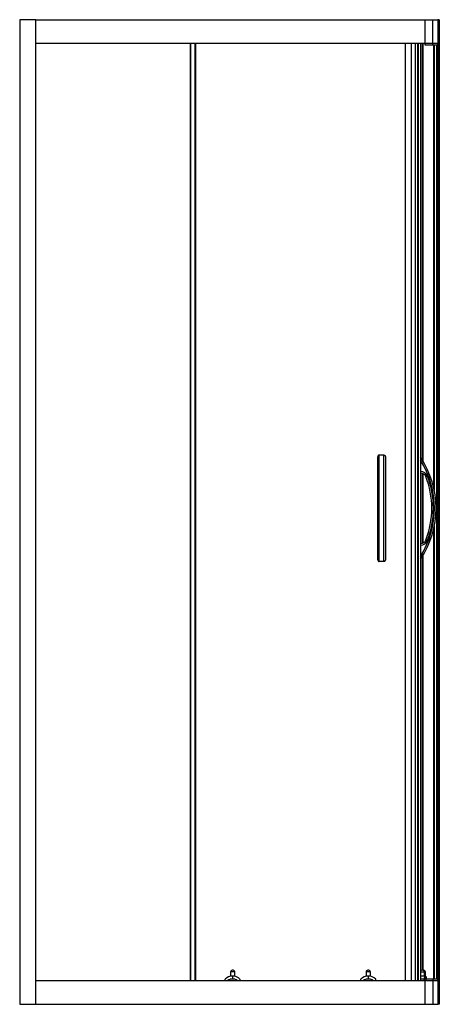
# Model space of a CAD drawing. Extents: x 0 to 0.79, y 0 to 1.85.
import ezdxf

# ---------------------------------------------------------------- set-up
doc = ezdxf.new("R2010")
doc.units = 0
doc.layers.get('Defpoints').update_dxf_attribs({"color": 5})

msp = doc.modelspace()

# ---------------------------------------------------------------- linework, layer by layer
for points in [[(0.03, 0), (0.03, 1.85), (0, 1.85), (0, 0), (0.7607, 0)], [(0.0299, 1.85), (0.0299, 0)], [(0.03, 1.85), (0.7857, 1.85), (0.7857, 1.805)], [(0.7757, 1.803), (0.7757, 1.85)], [(0.7881, 1.85), (0.7856, 1.85)], [(0.7881, 0), (0.7858, 0), (0.7858, 1.85)], [(0.7881, 1.85), (0.7881, 0)], [(0.3207, 1.805), (0.3207, 0.045)], [(0.321, 0.045), (0.321, 1.805)], [(0.3293, 0.045), (0.3293, 1.805)], [(0.3307, 0.045), (0.3307, 1.805)], [(0.7239, 1.805), (0.7239, 0.045)], [(0.7244, 0.045), (0.7244, 1.805)], [(0.7359, 0.045), (0.7359, 1.805)], [(0.7434, 0.045), (0.7434, 1.805)], [(0.7437, 0.045), (0.7437, 1.805)], [(0.7477, 0.045), (0.7477, 1.805)], [(0.7479, 1.805), (0.7479, 0.045)], [(0.7487, 1.805), (0.7487, 0.045)], [(0.7526, 1.805), (0.7526, 0.045)], [(0.7527, 1.805), (0.7527, 0.045)], [(0.7567, 1.0217), (0.7567, 1.805)], [(0.757, 1.805), (0.757, 1.0212)], [(0.7773, 1.803), (0.7773, 0.9717)], [(0.7786, 1.803), (0.7786, 0.9654)], [(0.7854, 0.046), (0.7854, 1.804)], [(0.6842, 1.032), (0.6847, 1.032), (0.6851, 1.0318), (0.6855, 1.0315), (0.6859, 1.0312), (0.6861, 1.0308), (0.6864, 1.0304), (0.6866, 1.03), (0.6868, 1.0295), (0.6869, 1.0291), (0.687, 1.0286), (0.6871, 1.0282), (0.6872, 1.0277), (0.6872, 1.0272), (0.6872, 1.0268), (0.6872, 0.8373), (0.6872, 0.8368), (0.6872, 0.8364), (0.6871, 0.8359), (0.687, 0.8354), (0.6869, 0.835), (0.6868, 0.8345), (0.6866, 0.8341), (0.6864, 0.8337), (0.6861, 0.8333), (0.6859, 0.8329), (0.6855, 0.8326), (0.6851, 0.8323), (0.6847, 0.8321), (0.6842, 0.832), (0.6842, 1.032), (0.6752, 1.032), (0.6747, 1.032), (0.6743, 1.0318), (0.6739, 1.0315), (0.6735, 1.0312), (0.6733, 1.0308), (0.673, 1.0304), (0.6728, 1.03), (0.6726, 1.0295), (0.6725, 1.0291), (0.6724, 1.0286), (0.6723, 1.0282), (0.6722, 1.0277), (0.6722, 1.0272), (0.6722, 1.0268), (0.6722, 0.8373), (0.6722, 0.8368), (0.6722, 0.8364), (0.6723, 0.8359), (0.6724, 0.8354), (0.6725, 0.835), (0.6726, 0.8345), (0.6728, 0.8341), (0.673, 0.8337), (0.6733, 0.8333), (0.6735, 0.8329), (0.6739, 0.8326), (0.6743, 0.8323), (0.6747, 0.8321), (0.6752, 0.832), (0.6752, 1.032)], [(0.7535, 0.998), (0.7527, 0.998)], [(0.7567, 0.8666), (0.7567, 0.9975)], [(0.757, 0.9974), (0.757, 0.8667)], [(0.7628, 0.9917), (0.7656, 0.9928)], [(0.7773, 0.8923), (0.7773, 0.047)], [(0.7786, 0.8987), (0.7786, 0.047)], [(0.7628, 0.8724), (0.7656, 0.8713)], [(0.7535, 0.866), (0.7527, 0.866)], [(0.7567, 0.064), (0.7567, 0.8424)], [(0.757, 0.8429), (0.757, 0.064)], [(0.6842, 0.832), (0.6752, 0.832)], [(0.03, 0.045), (0.7607, 0.045), (0.7857, 0.045)], [(0.7757, 0.047), (0.7757, 0)]]:
    msp.add_lwpolyline(points)
for points in [[(0.7607, 1.85), (0.7607, 1.803), (0.7837, 1.803, 0.414214), (0.7857, 1.805), (0.7607, 1.805), (0.03, 1.805)], [(0.7837, 0.047), (0.7607, 0.047), (0.7607, 0), (0.7857, 0), (0.7857, 0.045, 0.414214), (0.7837, 0.047), (0.7837, 1.803)], [(0.7528, 0.8361, 0.304051), (0.7528, 1.0279)], [(0.7529, 0.8417, 0.289163), (0.7529, 1.0224)], [(0.7527, 0.863), (0.7535, 0.863), (0.7535, 0.866, 0.309134), (0.7628, 0.8724, 0.187935), (0.7628, 0.9917, 0.309134), (0.7535, 0.998), (0.7535, 1.001), (0.7527, 1.001)], [(0.7535, 0.863, 0.309134), (0.7656, 0.8713, 0.187935), (0.7656, 0.9928, 0.309134), (0.7535, 1.001)]]:
    msp.add_lwpolyline(points, format="xyb")
at = {"layer": 'Defpoints'}
for points in [[(0.4039, 0.0526), (0.404, 0.061, 0.414214), (0.401, 0.064), (0.399, 0.064, 0.414214), (0.396, 0.0611), (0.3959, 0.0527)], [(0.6587, 0.0526), (0.6587, 0.061, 0.414214), (0.6557, 0.064), (0.6537, 0.064, 0.414214), (0.6507, 0.061), (0.6507, 0.0526)], [(0.755, 0.064, 0.219794), (0.7527, 0.063)], [(0.76, 0.053), (0.76, 0.061, 0.414214), (0.757, 0.064)], [(0.762, 0.053), (0.762, 0.061, 0.414214), (0.759, 0.064)], [(0.4138, 0.0469, 0.428571), (0.3858, 0.0472)], [(0.6687, 0.047, 0.428571), (0.6407, 0.047)], [(0.7596, 0.045, 0.006993), (0.7594, 0.047), (0.7527, 0.047)]]:
    msp.add_lwpolyline(points, format="xyb", dxfattribs=at)
for points in [[(0.404, 0.061), (0.396, 0.0611)], [(0.6587, 0.061), (0.6507, 0.061)], [(0.7527, 0.061), (0.762, 0.061)], [(0.759, 0.064), (0.755, 0.064)], [(0.3858, 0.045), (0.3858, 0.0472)], [(0.3906, 0.045), (0.3916, 0.0457), (0.3927, 0.0463), (0.3938, 0.0469), (0.395, 0.0473), (0.3962, 0.0476), (0.3974, 0.0479), (0.3986, 0.048), (0.3998, 0.048), (0.401, 0.048), (0.4022, 0.0478), (0.4034, 0.0476), (0.4045, 0.0472), (0.4056, 0.0468), (0.4067, 0.0463), (0.4078, 0.0457), (0.4087, 0.045)], [(0.3999, 0.053), (0.3998, 0.048)], [(0.4138, 0.045), (0.4138, 0.0469)], [(0.6407, 0.045), (0.6407, 0.047)], [(0.6456, 0.045), (0.6466, 0.0457), (0.6477, 0.0463), (0.6488, 0.0468), (0.6499, 0.0473), (0.6511, 0.0476), (0.6523, 0.0478), (0.6535, 0.048), (0.6547, 0.048), (0.6559, 0.048), (0.6571, 0.0478), (0.6583, 0.0476), (0.6595, 0.0473), (0.6606, 0.0468), (0.6617, 0.0463), (0.6628, 0.0457), (0.6638, 0.045)], [(0.6547, 0.053), (0.6547, 0.048)], [(0.6687, 0.045), (0.6687, 0.047)], [(0.76, 0.053), (0.7599, 0.053), (0.7598, 0.053), (0.7596, 0.053), (0.7595, 0.0529), (0.7594, 0.0529), (0.7593, 0.0529), (0.7592, 0.0529), (0.7591, 0.0529), (0.759, 0.0528), (0.7589, 0.0528), (0.7587, 0.0528), (0.7586, 0.0528), (0.7585, 0.0528), (0.7584, 0.0528), (0.7583, 0.0528), (0.7582, 0.0527), (0.7581, 0.0527), (0.7579, 0.0527), (0.7578, 0.0527), (0.7577, 0.0527), (0.7576, 0.0527), (0.7575, 0.0527), (0.7574, 0.0527), (0.7573, 0.0527), (0.7571, 0.0526), (0.757, 0.0526), (0.7569, 0.0526), (0.7568, 0.0526), (0.7567, 0.0526), (0.7566, 0.0526), (0.7564, 0.0526), (0.7563, 0.0526), (0.7562, 0.0526), (0.7561, 0.0526), (0.756, 0.0526), (0.7556, 0.0526), (0.7552, 0.0526), (0.7547, 0.0527), (0.7543, 0.0527), (0.7539, 0.0527), (0.7535, 0.0528), (0.7531, 0.0528), (0.7527, 0.0529)], [(0.7605, 0.053), (0.7605, 0.053), (0.7605, 0.053), (0.7605, 0.053), (0.7605, 0.053), (0.7605, 0.053), (0.7605, 0.053), (0.7605, 0.053), (0.7605, 0.053), (0.7605, 0.053), (0.7605, 0.053), (0.7605, 0.053), (0.7605, 0.053), (0.7605, 0.053), (0.7605, 0.0529), (0.7605, 0.0529), (0.7604, 0.0528), (0.7604, 0.0528), (0.7604, 0.0527), (0.7604, 0.0525), (0.7603, 0.0523), (0.7603, 0.0521), (0.7602, 0.0519), (0.7602, 0.0517), (0.7602, 0.0515), (0.7601, 0.0514), (0.7601, 0.0512), (0.7601, 0.051), (0.76, 0.0508), (0.76, 0.0506), (0.7599, 0.0504), (0.7599, 0.0502), (0.7599, 0.05), (0.7598, 0.0499), (0.7598, 0.0497), (0.7598, 0.0495), (0.7597, 0.0493), (0.7597, 0.0491), (0.7597, 0.0489), (0.7596, 0.0487), (0.7596, 0.0485), (0.7596, 0.0483), (0.7595, 0.0482), (0.7595, 0.048), (0.7595, 0.0478), (0.7595, 0.0476), (0.7594, 0.0474), (0.7594, 0.0472), (0.7594, 0.047)], [(0.76, 0.053), (0.7605, 0.053)], [(0.7605, 0.053), (0.762, 0.048)], [(0.762, 0.053), (0.7619, 0.053), (0.7619, 0.053), (0.7618, 0.053), (0.7617, 0.053), (0.7617, 0.053), (0.7616, 0.053), (0.7616, 0.0529), (0.7615, 0.0529), (0.7614, 0.0529), (0.7614, 0.0529), (0.7613, 0.0529), (0.7612, 0.0529), (0.7612, 0.0529), (0.7611, 0.0529), (0.7611, 0.0529), (0.761, 0.0529), (0.7609, 0.0528), (0.7609, 0.0528), (0.7608, 0.0528), (0.7608, 0.0528), (0.7607, 0.0528), (0.7606, 0.0528), (0.7606, 0.0528)], [(0.7625, 0.053), (0.7625, 0.0529), (0.7624, 0.0528), (0.7624, 0.0527), (0.7624, 0.0526), (0.7624, 0.0525), (0.7623, 0.0524), (0.7623, 0.0523), (0.7623, 0.0522), (0.7623, 0.0521), (0.7623, 0.052), (0.7622, 0.0519), (0.7622, 0.0518), (0.7622, 0.0517), (0.7622, 0.0516), (0.7622, 0.0515), (0.7621, 0.0513), (0.7621, 0.0512), (0.7621, 0.0511), (0.7621, 0.051), (0.762, 0.0509), (0.762, 0.0508), (0.762, 0.0507), (0.762, 0.0506), (0.762, 0.0505), (0.7619, 0.0504), (0.7619, 0.0503), (0.7619, 0.0502), (0.7619, 0.0501), (0.7619, 0.05), (0.7618, 0.0499), (0.7618, 0.0498), (0.7618, 0.0497), (0.7618, 0.0496), (0.7618, 0.0495), (0.7617, 0.0493), (0.7617, 0.0492), (0.7617, 0.0491), (0.7617, 0.049)], [(0.7617, 0.047), (0.7617, 0.0471), (0.7617, 0.0471), (0.7617, 0.0472), (0.7617, 0.0472), (0.7618, 0.0473), (0.7618, 0.0473), (0.7618, 0.0474), (0.7618, 0.0474), (0.7618, 0.0475), (0.7618, 0.0475), (0.7619, 0.0476), (0.7619, 0.0476), (0.7619, 0.0477), (0.7619, 0.0477), (0.7619, 0.0478), (0.7619, 0.0478), (0.7619, 0.0479), (0.762, 0.0479), (0.762, 0.048), (0.762, 0.048)], [(0.762, 0.053), (0.7625, 0.053)], [(0.762, 0.047), (0.762, 0.048)], [(0.7625, 0.053), (0.764, 0.048)], [(0.7637, 0.047), (0.7637, 0.0471), (0.7637, 0.0471), (0.7637, 0.0472), (0.7637, 0.0472), (0.7638, 0.0473), (0.7638, 0.0473), (0.7638, 0.0474), (0.7638, 0.0474), (0.7638, 0.0475), (0.7638, 0.0475), (0.7639, 0.0476), (0.7639, 0.0476), (0.7639, 0.0477), (0.7639, 0.0477), (0.7639, 0.0478), (0.7639, 0.0478), (0.7639, 0.0479), (0.764, 0.0479), (0.764, 0.048), (0.764, 0.048)], [(0.764, 0.047), (0.764, 0.048)]]:
    msp.add_lwpolyline(points, dxfattribs=at)

doc.saveas('drawing.dxf')
